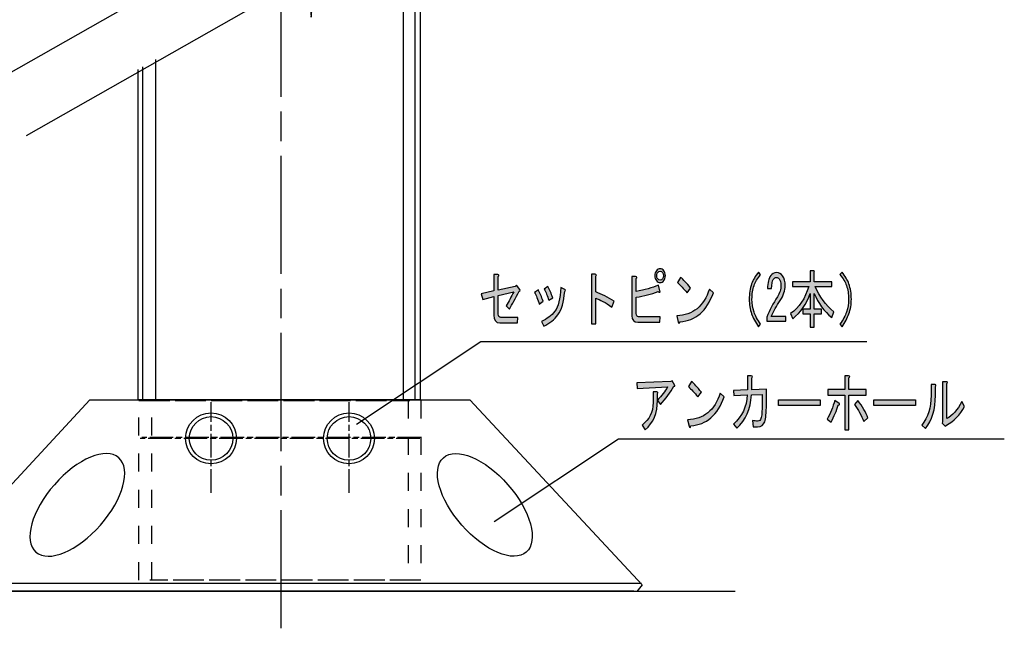
# Model space of a CAD drawing. Extents: x 12 to 200, y 14 to 287.
# Drawn here: x 40 to 94, y 110 to 143 of the extents above; entities that cross this region are included whole.
import ezdxf

# ---------------------------------------------------------------- set-up
doc = ezdxf.new("R2010")
doc.units = 0
doc.header["$MEASUREMENT"] = 0
for name, pattern in [('AI-LINETYPE-21', [9.801048, 6.534044, -0.816751, 1.633502, -0.816751]), ('AI-LINETYPE-22', [3.999936, 0.999984, -0.999984, 0.999984, -0.999984]), ('AI-LINETYPE-23', [3.999936, 0.999984, -0.999984, 0.999984, -0.999984]), ('AI-LINETYPE-24', [1.960174, 1.306795, -0.163336, 0.326707, -0.163336]), ('AI-LINETYPE-25', [1.960174, 1.306795, -0.163336, 0.326707, -0.163336]), ('AI-LINETYPE-26', [1.960174, 1.306795, -0.163336, 0.326707, -0.163336]), ('AI-LINETYPE-6', [1.960174, 1.306795, -0.163336, 0.326707, -0.163336])]:
    doc.linetypes.add(name, pattern=pattern)
doc.layers.get('0').update_dxf_attribs({"linetype": 'CONTINUOUS'})

# ---------------------------------------------------------------- blocks, each defined once
blk = doc.blocks.new('BLOCK_30')
h = blk.add_hatch(color=29)
h.dxf.hatch_style = 2
edge = h.paths.add_edge_path()
edge.add_spline(control_points=[(67.161, 128.284), (66.954, 127.88), (66.779, 127.549), (66.634, 127.292), (66.634, 127.292), (66.438, 127.471), (66.438, 127.471), (66.589, 127.719), (66.73, 127.976), (66.861, 128.243), (66.861, 128.243), (66.004, 128.036), (66.004, 128.036), (66.004, 128.036), (66.004, 127.016), (66.004, 127.016), (66.004, 126.887), (66.052, 126.823), (66.148, 126.823), (66.148, 126.823), (67.099, 126.823), (67.099, 126.823), (67.099, 126.823), (67.068, 126.52), (67.068, 126.52), (67.068, 126.52), (66.086, 126.52), (66.086, 126.52), (65.873, 126.52), (65.766, 126.667), (65.766, 126.961), (65.766, 126.961), (65.766, 127.981), (65.766, 127.981), (65.766, 127.981), (65.146, 127.815), (65.146, 127.815), (65.146, 127.815), (65.063, 128.132), (65.063, 128.132), (65.063, 128.132), (65.766, 128.298), (65.766, 128.298), (65.766, 128.298), (65.766, 129.207), (65.766, 129.207), (65.766, 129.207), (65.983, 129.207), (65.983, 129.207), (66.045, 129.189), (66.052, 129.152), (66.004, 129.097), (66.004, 129.097), (66.004, 128.339), (66.004, 128.339), (66.004, 128.339), (66.934, 128.546), (66.934, 128.546), (66.934, 128.546), (67.016, 128.615), (67.016, 128.615), (67.016, 128.615), (67.202, 128.367), (67.202, 128.367), (67.23, 128.321), (67.216, 128.293), (67.161, 128.284), (67.161, 128.284), (67.161, 128.284), (67.161, 128.284)], knot_values=[0, 0, 0, 0, 1, 1, 1, 2, 2, 2, 3, 3, 3, 4, 4, 4, 5, 5, 5, 6, 6, 6, 7, 7, 7, 8, 8, 8, 9, 9, 9, 10, 10, 10, 11, 11, 11, 12, 12, 12, 13, 13, 13, 14, 14, 14, 15, 15, 15, 16, 16, 16, 17, 17, 17, 18, 18, 18, 19, 19, 19, 20, 20, 20, 21, 21, 21, 22, 22, 22, 23, 23, 23, 23], degree=3, periodic=1)
h = blk.add_hatch(color=29)
h.dxf.hatch_style = 2
edge = h.paths.add_edge_path()
edge.add_spline(control_points=[(71.399, 128.243), (71.736, 128.114), (72.077, 127.939), (72.422, 127.719), (72.422, 127.719), (72.298, 127.402), (72.298, 127.402), (71.932, 127.65), (71.633, 127.815), (71.399, 127.898), (71.399, 127.898), (71.399, 126.465), (71.399, 126.465), (71.399, 126.465), (71.161, 126.465), (71.161, 126.465), (71.161, 126.465), (71.161, 129.221), (71.161, 129.221), (71.161, 129.221), (71.368, 129.221), (71.368, 129.221), (71.45, 129.212), (71.461, 129.175), (71.399, 129.111), (71.399, 129.111), (71.399, 128.243), (71.399, 128.243), (71.399, 128.243), (71.399, 128.243), (71.399, 128.243)], knot_values=[0, 0, 0, 0, 1, 1, 1, 2, 2, 2, 3, 3, 3, 4, 4, 4, 5, 5, 5, 6, 6, 6, 7, 7, 7, 8, 8, 8, 9, 9, 9, 10, 10, 10, 10], degree=3, periodic=1)
h = blk.add_hatch(color=29)
h.dxf.hatch_style = 2
edge = h.paths.add_edge_path()
edge.add_spline(control_points=[(74.954, 128.298), (74.988, 128.215), (74.957, 128.201), (74.861, 128.256), (74.475, 128.119), (74.069, 128.013), (73.641, 127.939), (73.641, 127.939), (73.641, 127.044), (73.641, 127.044), (73.641, 126.924), (73.686, 126.865), (73.776, 126.865), (73.776, 126.865), (74.964, 126.865), (74.964, 126.865), (74.964, 126.865), (74.944, 126.561), (74.944, 126.561), (74.944, 126.561), (73.734, 126.561), (73.734, 126.561), (73.514, 126.561), (73.404, 126.681), (73.404, 126.92), (73.404, 126.92), (73.404, 129.083), (73.404, 129.083), (73.404, 129.083), (73.61, 129.083), (73.61, 129.083), (73.686, 129.065), (73.696, 129.028), (73.641, 128.973), (73.641, 128.973), (73.641, 128.27), (73.641, 128.27), (74.11, 128.344), (74.52, 128.458), (74.871, 128.615), (74.871, 128.615), (74.954, 128.298), (74.954, 128.298)], knot_values=[0, 0, 0, 0, 1, 1, 1, 2, 2, 2, 3, 3, 3, 4, 4, 4, 5, 5, 5, 6, 6, 6, 7, 7, 7, 8, 8, 8, 9, 9, 9, 10, 10, 10, 11, 11, 11, 12, 12, 12, 13, 13, 13, 14, 14, 14, 14], degree=3, periodic=1)
edge = h.paths.add_edge_path()
edge.add_spline(control_points=[(74.964, 128.753), (74.882, 128.753), (74.813, 128.789), (74.758, 128.863), (74.702, 128.936), (74.675, 129.028), (74.675, 129.138), (74.675, 129.249), (74.702, 129.34), (74.758, 129.414), (74.813, 129.487), (74.882, 129.524), (74.964, 129.524), (75.047, 129.524), (75.116, 129.487), (75.171, 129.414), (75.226, 129.34), (75.254, 129.249), (75.254, 129.138), (75.254, 129.028), (75.226, 128.936), (75.171, 128.863), (75.116, 128.789), (75.047, 128.753), (74.964, 128.753), (74.964, 128.753), (74.964, 128.753), (74.964, 128.753)], knot_values=[0, 0, 0, 0, 1, 1, 1, 2, 2, 2, 3, 3, 3, 4, 4, 4, 5, 5, 5, 6, 6, 6, 7, 7, 7, 8, 8, 8, 9, 9, 9, 9], degree=3, periodic=1)
edge = h.paths.add_edge_path()
edge.add_spline(control_points=[(74.964, 128.89), (75.019, 128.89), (75.064, 128.913), (75.099, 128.959), (75.133, 129.005), (75.15, 129.065), (75.15, 129.138), (75.15, 129.212), (75.133, 129.271), (75.099, 129.318), (75.064, 129.363), (75.019, 129.386), (74.964, 129.386), (74.909, 129.386), (74.864, 129.363), (74.83, 129.318), (74.795, 129.271), (74.778, 129.212), (74.778, 129.138), (74.778, 129.065), (74.795, 129.005), (74.83, 128.959), (74.864, 128.913), (74.909, 128.89), (74.964, 128.89), (74.964, 128.89), (74.964, 128.89), (74.964, 128.89)], knot_values=[0, 0, 0, 0, 1, 1, 1, 2, 2, 2, 3, 3, 3, 4, 4, 4, 5, 5, 5, 6, 6, 6, 7, 7, 7, 8, 8, 8, 9, 9, 9, 9], degree=3, periodic=1)
h = blk.add_hatch(color=29)
h.dxf.hatch_style = 2
edge = h.paths.add_edge_path()
edge.add_spline(control_points=[(80.029, 128.684), (80.104, 128.895), (80.232, 129.111), (80.411, 129.331), (80.411, 129.331), (80.525, 129.193), (80.525, 129.193), (80.352, 128.982), (80.232, 128.78), (80.163, 128.587), (80.087, 128.376), (80.049, 128.123), (80.049, 127.829), (80.049, 127.581), (80.087, 127.347), (80.163, 127.126), (80.232, 126.924), (80.352, 126.699), (80.525, 126.451), (80.525, 126.451), (80.411, 126.3), (80.411, 126.3), (80.239, 126.557), (80.111, 126.8), (80.029, 127.03), (79.939, 127.278), (79.894, 127.544), (79.894, 127.829), (79.894, 128.151), (79.939, 128.436), (80.029, 128.684), (80.029, 128.684), (80.029, 128.684), (80.029, 128.684)], knot_values=[0, 0, 0, 0, 1, 1, 1, 2, 2, 2, 3, 3, 3, 4, 4, 4, 5, 5, 5, 6, 6, 6, 7, 7, 7, 8, 8, 8, 9, 9, 9, 10, 10, 10, 11, 11, 11, 11], degree=3, periodic=1)
h = blk.add_hatch(color=29)
h.dxf.hatch_style = 2
edge = h.paths.add_edge_path()
edge.add_spline(control_points=[(81.92, 126.878), (81.92, 126.878), (81.92, 126.617), (81.92, 126.617), (81.92, 126.617), (80.866, 126.617), (80.866, 126.617), (80.866, 126.617), (80.866, 126.837), (80.866, 126.837), (81.024, 127.232), (81.221, 127.609), (81.455, 127.967), (81.586, 128.169), (81.651, 128.38), (81.651, 128.601), (81.651, 128.757), (81.62, 128.877), (81.558, 128.959), (81.517, 129.014), (81.462, 129.042), (81.393, 129.042), (81.337, 129.042), (81.283, 129.005), (81.227, 128.932), (81.165, 128.849), (81.134, 128.679), (81.134, 128.422), (81.134, 128.422), (80.907, 128.422), (80.907, 128.422), (80.914, 128.753), (80.972, 128.991), (81.083, 129.138), (81.165, 129.249), (81.275, 129.304), (81.413, 129.304), (81.544, 129.304), (81.655, 129.244), (81.744, 129.125), (81.841, 128.996), (81.889, 128.817), (81.889, 128.587), (81.889, 128.321), (81.796, 128.045), (81.61, 127.76), (81.41, 127.457), (81.244, 127.163), (81.114, 126.878), (81.114, 126.878), (81.92, 126.878), (81.92, 126.878)], knot_values=[0, 0, 0, 0, 1, 1, 1, 2, 2, 2, 3, 3, 3, 4, 4, 4, 5, 5, 5, 6, 6, 6, 7, 7, 7, 8, 8, 8, 9, 9, 9, 10, 10, 10, 11, 11, 11, 12, 12, 12, 13, 13, 13, 14, 14, 14, 15, 15, 15, 16, 16, 16, 17, 17, 17, 17], degree=3, periodic=1)
h = blk.add_hatch(color=29)
h.dxf.hatch_style = 2
edge = h.paths.add_edge_path()
edge.add_spline(control_points=[(84.462, 126.823), (84.042, 127.172), (83.715, 127.618), (83.481, 128.16), (83.481, 128.16), (83.481, 127.292), (83.481, 127.292), (83.481, 127.292), (83.904, 127.292), (83.904, 127.292), (83.904, 127.292), (83.904, 127.03), (83.904, 127.03), (83.904, 127.03), (83.481, 127.03), (83.481, 127.03), (83.481, 127.03), (83.481, 126.286), (83.481, 126.286), (83.481, 126.286), (83.274, 126.286), (83.274, 126.286), (83.274, 126.286), (83.274, 127.03), (83.274, 127.03), (83.274, 127.03), (82.871, 127.03), (82.871, 127.03), (82.871, 127.03), (82.871, 127.292), (82.871, 127.292), (82.871, 127.292), (83.274, 127.292), (83.274, 127.292), (83.274, 127.292), (83.274, 128.16), (83.274, 128.16), (83.074, 127.572), (82.75, 127.103), (82.302, 126.754), (82.302, 126.754), (82.189, 127.044), (82.189, 127.044), (82.657, 127.383), (82.991, 127.88), (83.191, 128.532), (83.191, 128.532), (82.292, 128.532), (82.292, 128.532), (82.292, 128.532), (82.292, 128.794), (82.292, 128.794), (82.292, 128.794), (83.274, 128.794), (83.274, 128.794), (83.274, 128.794), (83.274, 129.414), (83.274, 129.414), (83.274, 129.414), (83.47, 129.414), (83.47, 129.414), (83.525, 129.405), (83.529, 129.377), (83.481, 129.331), (83.481, 129.331), (83.481, 128.794), (83.481, 128.794), (83.481, 128.794), (84.473, 128.794), (84.473, 128.794), (84.473, 128.794), (84.473, 128.532), (84.473, 128.532), (84.473, 128.532), (83.553, 128.532), (83.553, 128.532), (83.787, 127.972), (84.128, 127.507), (84.576, 127.14), (84.576, 127.14), (84.462, 126.823), (84.462, 126.823)], knot_values=[0, 0, 0, 0, 1, 1, 1, 2, 2, 2, 3, 3, 3, 4, 4, 4, 5, 5, 5, 6, 6, 6, 7, 7, 7, 8, 8, 8, 9, 9, 9, 10, 10, 10, 11, 11, 11, 12, 12, 12, 13, 13, 13, 14, 14, 14, 15, 15, 15, 16, 16, 16, 17, 17, 17, 18, 18, 18, 19, 19, 19, 20, 20, 20, 21, 21, 21, 22, 22, 22, 23, 23, 23, 24, 24, 24, 25, 25, 25, 26, 26, 26, 27, 27, 27, 27], degree=3, periodic=1)
h = blk.add_hatch(color=29)
h.dxf.hatch_style = 2
edge = h.paths.add_edge_path()
edge.add_spline(control_points=[(85.413, 127.03), (85.331, 126.8), (85.203, 126.557), (85.031, 126.3), (85.031, 126.3), (84.917, 126.451), (84.917, 126.451), (85.089, 126.699), (85.21, 126.924), (85.279, 127.126), (85.355, 127.347), (85.393, 127.581), (85.393, 127.829), (85.393, 128.123), (85.355, 128.376), (85.279, 128.587), (85.21, 128.78), (85.089, 128.982), (84.917, 129.193), (84.917, 129.193), (85.031, 129.331), (85.031, 129.331), (85.21, 129.111), (85.337, 128.895), (85.413, 128.684), (85.503, 128.436), (85.548, 128.151), (85.548, 127.829), (85.548, 127.544), (85.503, 127.278), (85.413, 127.03), (85.413, 127.03), (85.413, 127.03), (85.413, 127.03)], knot_values=[0, 0, 0, 0, 1, 1, 1, 2, 2, 2, 3, 3, 3, 4, 4, 4, 5, 5, 5, 6, 6, 6, 7, 7, 7, 8, 8, 8, 9, 9, 9, 10, 10, 10, 11, 11, 11, 11], degree=3, periodic=1)
h = blk.add_hatch(color=29)
h.dxf.hatch_style = 2
edge = h.paths.add_edge_path()
edge.add_spline(control_points=[(77.91, 128.188), (77.544, 127.177), (76.931, 126.644), (76.07, 126.589), (76.035, 126.47), (76.001, 126.46), (75.967, 126.561), (75.967, 126.561), (75.884, 126.92), (75.884, 126.92), (76.78, 126.947), (77.383, 127.439), (77.693, 128.394), (77.693, 128.394), (77.91, 128.188), (77.91, 128.188)], knot_values=[0, 0, 0, 0, 1, 1, 1, 2, 2, 2, 3, 3, 3, 4, 4, 4, 5, 5, 5, 5], degree=3, periodic=1)
edge = h.paths.add_edge_path()
edge.add_spline(control_points=[(76.453, 128.188), (76.266, 128.417), (76.091, 128.605), (75.925, 128.753), (75.925, 128.753), (76.101, 129.042), (76.101, 129.042), (76.246, 128.922), (76.428, 128.725), (76.649, 128.449), (76.649, 128.449), (76.453, 128.188), (76.453, 128.188), (76.453, 128.188), (76.453, 128.188), (76.453, 128.188)], knot_values=[0, 0, 0, 0, 1, 1, 1, 2, 2, 2, 3, 3, 3, 4, 4, 4, 5, 5, 5, 5], degree=3, periodic=1)
h = blk.add_hatch(color=29)
h.dxf.hatch_style = 2
edge = h.paths.add_edge_path()
edge.add_spline(control_points=[(68.277, 127.567), (68.195, 127.824), (68.108, 128.04), (68.019, 128.215), (68.019, 128.215), (68.226, 128.353), (68.226, 128.353), (68.322, 128.178), (68.408, 127.967), (68.484, 127.719), (68.484, 127.719), (68.277, 127.567), (68.277, 127.567), (68.277, 127.567), (68.277, 127.567), (68.277, 127.567)], knot_values=[0, 0, 0, 0, 1, 1, 1, 2, 2, 2, 3, 3, 3, 4, 4, 4, 5, 5, 5, 5], degree=3, periodic=1)
edge = h.paths.add_edge_path()
edge.add_spline(control_points=[(69.683, 128.27), (69.635, 127.673), (69.511, 127.241), (69.311, 126.975), (69.111, 126.708), (68.849, 126.497), (68.525, 126.341), (68.525, 126.341), (68.391, 126.603), (68.391, 126.603), (68.708, 126.741), (68.956, 126.929), (69.135, 127.168), (69.328, 127.425), (69.438, 127.861), (69.466, 128.477), (69.466, 128.477), (69.683, 128.38), (69.683, 128.38), (69.745, 128.353), (69.745, 128.316), (69.683, 128.27), (69.683, 128.27), (69.683, 128.27), (69.683, 128.27)], knot_values=[0, 0, 0, 0, 1, 1, 1, 2, 2, 2, 3, 3, 3, 4, 4, 4, 5, 5, 5, 6, 6, 6, 7, 7, 7, 8, 8, 8, 8], degree=3, periodic=1)
edge = h.paths.add_edge_path()
edge.add_spline(control_points=[(68.804, 127.774), (68.722, 128.022), (68.639, 128.229), (68.556, 128.394), (68.556, 128.394), (68.753, 128.532), (68.753, 128.532), (68.856, 128.357), (68.945, 128.151), (69.021, 127.912), (69.021, 127.912), (68.804, 127.774), (68.804, 127.774), (68.804, 127.774), (68.804, 127.774), (68.804, 127.774)], knot_values=[0, 0, 0, 0, 1, 1, 1, 2, 2, 2, 3, 3, 3, 4, 4, 4, 5, 5, 5, 5], degree=3, periodic=1)
for points, knots in [([(67.161, 128.284), (66.954, 127.88), (66.779, 127.549), (66.634, 127.292), (66.634, 127.292), (66.438, 127.471), (66.438, 127.471), (66.589, 127.719), (66.73, 127.976), (66.861, 128.243), (66.861, 128.243), (66.004, 128.036), (66.004, 128.036), (66.004, 128.036), (66.004, 127.016), (66.004, 127.016), (66.004, 126.887), (66.052, 126.823), (66.148, 126.823), (66.148, 126.823), (67.099, 126.823), (67.099, 126.823), (67.099, 126.823), (67.068, 126.52), (67.068, 126.52), (67.068, 126.52), (66.086, 126.52), (66.086, 126.52), (65.873, 126.52), (65.766, 126.667), (65.766, 126.961), (65.766, 126.961), (65.766, 127.981), (65.766, 127.981), (65.766, 127.981), (65.146, 127.815), (65.146, 127.815), (65.146, 127.815), (65.063, 128.132), (65.063, 128.132), (65.063, 128.132), (65.766, 128.298), (65.766, 128.298), (65.766, 128.298), (65.766, 129.207), (65.766, 129.207), (65.766, 129.207), (65.983, 129.207), (65.983, 129.207), (66.045, 129.189), (66.052, 129.152), (66.004, 129.097), (66.004, 129.097), (66.004, 128.339), (66.004, 128.339), (66.004, 128.339), (66.934, 128.546), (66.934, 128.546), (66.934, 128.546), (67.016, 128.615), (67.016, 128.615), (67.016, 128.615), (67.202, 128.367), (67.202, 128.367), (67.23, 128.321), (67.216, 128.293), (67.161, 128.284), (67.161, 128.284), (67.161, 128.284), (67.161, 128.284)], [0, 0, 0, 0, 1, 1, 1, 2, 2, 2, 3, 3, 3, 4, 4, 4, 5, 5, 5, 6, 6, 6, 7, 7, 7, 8, 8, 8, 9, 9, 9, 10, 10, 10, 11, 11, 11, 12, 12, 12, 13, 13, 13, 14, 14, 14, 15, 15, 15, 16, 16, 16, 17, 17, 17, 18, 18, 18, 19, 19, 19, 20, 20, 20, 21, 21, 21, 22, 22, 22, 23, 23, 23, 23]), ([(71.399, 128.243), (71.736, 128.114), (72.077, 127.939), (72.422, 127.719), (72.422, 127.719), (72.298, 127.402), (72.298, 127.402), (71.932, 127.65), (71.633, 127.815), (71.399, 127.898), (71.399, 127.898), (71.399, 126.465), (71.399, 126.465), (71.399, 126.465), (71.161, 126.465), (71.161, 126.465), (71.161, 126.465), (71.161, 129.221), (71.161, 129.221), (71.161, 129.221), (71.368, 129.221), (71.368, 129.221), (71.45, 129.212), (71.461, 129.175), (71.399, 129.111), (71.399, 129.111), (71.399, 128.243), (71.399, 128.243), (71.399, 128.243), (71.399, 128.243), (71.399, 128.243)], [0, 0, 0, 0, 1, 1, 1, 2, 2, 2, 3, 3, 3, 4, 4, 4, 5, 5, 5, 6, 6, 6, 7, 7, 7, 8, 8, 8, 9, 9, 9, 10, 10, 10, 10]), ([(74.964, 128.753), (74.882, 128.753), (74.813, 128.789), (74.758, 128.863), (74.702, 128.936), (74.675, 129.028), (74.675, 129.138), (74.675, 129.249), (74.702, 129.34), (74.758, 129.414), (74.813, 129.487), (74.882, 129.524), (74.964, 129.524), (75.047, 129.524), (75.116, 129.487), (75.171, 129.414), (75.226, 129.34), (75.254, 129.249), (75.254, 129.138), (75.254, 129.028), (75.226, 128.936), (75.171, 128.863), (75.116, 128.789), (75.047, 128.753), (74.964, 128.753), (74.964, 128.753), (74.964, 128.753), (74.964, 128.753)], [0, 0, 0, 0, 1, 1, 1, 2, 2, 2, 3, 3, 3, 4, 4, 4, 5, 5, 5, 6, 6, 6, 7, 7, 7, 8, 8, 8, 9, 9, 9, 9]), ([(74.964, 128.89), (75.019, 128.89), (75.064, 128.913), (75.099, 128.959), (75.133, 129.005), (75.15, 129.065), (75.15, 129.138), (75.15, 129.212), (75.133, 129.271), (75.099, 129.318), (75.064, 129.363), (75.019, 129.386), (74.964, 129.386), (74.909, 129.386), (74.864, 129.363), (74.83, 129.318), (74.795, 129.271), (74.778, 129.212), (74.778, 129.138), (74.778, 129.065), (74.795, 129.005), (74.83, 128.959), (74.864, 128.913), (74.909, 128.89), (74.964, 128.89), (74.964, 128.89), (74.964, 128.89), (74.964, 128.89)], [0, 0, 0, 0, 1, 1, 1, 2, 2, 2, 3, 3, 3, 4, 4, 4, 5, 5, 5, 6, 6, 6, 7, 7, 7, 8, 8, 8, 9, 9, 9, 9]), ([(80.029, 128.684), (80.104, 128.895), (80.232, 129.111), (80.411, 129.331), (80.411, 129.331), (80.525, 129.193), (80.525, 129.193), (80.352, 128.982), (80.232, 128.78), (80.163, 128.587), (80.087, 128.376), (80.049, 128.123), (80.049, 127.829), (80.049, 127.581), (80.087, 127.347), (80.163, 127.126), (80.232, 126.924), (80.352, 126.699), (80.525, 126.451), (80.525, 126.451), (80.411, 126.3), (80.411, 126.3), (80.239, 126.557), (80.111, 126.8), (80.029, 127.03), (79.939, 127.278), (79.894, 127.544), (79.894, 127.829), (79.894, 128.151), (79.939, 128.436), (80.029, 128.684), (80.029, 128.684), (80.029, 128.684), (80.029, 128.684)], [0, 0, 0, 0, 1, 1, 1, 2, 2, 2, 3, 3, 3, 4, 4, 4, 5, 5, 5, 6, 6, 6, 7, 7, 7, 8, 8, 8, 9, 9, 9, 10, 10, 10, 11, 11, 11, 11]), ([(81.92, 126.878), (81.92, 126.878), (81.92, 126.617), (81.92, 126.617), (81.92, 126.617), (80.866, 126.617), (80.866, 126.617), (80.866, 126.617), (80.866, 126.837), (80.866, 126.837), (81.024, 127.232), (81.221, 127.609), (81.455, 127.967), (81.586, 128.169), (81.651, 128.38), (81.651, 128.601), (81.651, 128.757), (81.62, 128.877), (81.558, 128.959), (81.517, 129.014), (81.462, 129.042), (81.393, 129.042), (81.337, 129.042), (81.283, 129.005), (81.227, 128.932), (81.165, 128.849), (81.134, 128.679), (81.134, 128.422), (81.134, 128.422), (80.907, 128.422), (80.907, 128.422), (80.914, 128.753), (80.972, 128.991), (81.083, 129.138), (81.165, 129.249), (81.275, 129.304), (81.413, 129.304), (81.544, 129.304), (81.655, 129.244), (81.744, 129.125), (81.841, 128.996), (81.889, 128.817), (81.889, 128.587), (81.889, 128.321), (81.796, 128.045), (81.61, 127.76), (81.41, 127.457), (81.244, 127.163), (81.114, 126.878), (81.114, 126.878), (81.92, 126.878), (81.92, 126.878)], [0, 0, 0, 0, 1, 1, 1, 2, 2, 2, 3, 3, 3, 4, 4, 4, 5, 5, 5, 6, 6, 6, 7, 7, 7, 8, 8, 8, 9, 9, 9, 10, 10, 10, 11, 11, 11, 12, 12, 12, 13, 13, 13, 14, 14, 14, 15, 15, 15, 16, 16, 16, 17, 17, 17, 17]), ([(84.462, 126.823), (84.042, 127.172), (83.715, 127.618), (83.481, 128.16), (83.481, 128.16), (83.481, 127.292), (83.481, 127.292), (83.481, 127.292), (83.904, 127.292), (83.904, 127.292), (83.904, 127.292), (83.904, 127.03), (83.904, 127.03), (83.904, 127.03), (83.481, 127.03), (83.481, 127.03), (83.481, 127.03), (83.481, 126.286), (83.481, 126.286), (83.481, 126.286), (83.274, 126.286), (83.274, 126.286), (83.274, 126.286), (83.274, 127.03), (83.274, 127.03), (83.274, 127.03), (82.871, 127.03), (82.871, 127.03), (82.871, 127.03), (82.871, 127.292), (82.871, 127.292), (82.871, 127.292), (83.274, 127.292), (83.274, 127.292), (83.274, 127.292), (83.274, 128.16), (83.274, 128.16), (83.074, 127.572), (82.75, 127.103), (82.302, 126.754), (82.302, 126.754), (82.189, 127.044), (82.189, 127.044), (82.657, 127.383), (82.991, 127.88), (83.191, 128.532), (83.191, 128.532), (82.292, 128.532), (82.292, 128.532), (82.292, 128.532), (82.292, 128.794), (82.292, 128.794), (82.292, 128.794), (83.274, 128.794), (83.274, 128.794), (83.274, 128.794), (83.274, 129.414), (83.274, 129.414), (83.274, 129.414), (83.47, 129.414), (83.47, 129.414), (83.525, 129.405), (83.529, 129.377), (83.481, 129.331), (83.481, 129.331), (83.481, 128.794), (83.481, 128.794), (83.481, 128.794), (84.473, 128.794), (84.473, 128.794), (84.473, 128.794), (84.473, 128.532), (84.473, 128.532), (84.473, 128.532), (83.553, 128.532), (83.553, 128.532), (83.787, 127.972), (84.128, 127.507), (84.576, 127.14), (84.576, 127.14), (84.462, 126.823), (84.462, 126.823)], [0, 0, 0, 0, 1, 1, 1, 2, 2, 2, 3, 3, 3, 4, 4, 4, 5, 5, 5, 6, 6, 6, 7, 7, 7, 8, 8, 8, 9, 9, 9, 10, 10, 10, 11, 11, 11, 12, 12, 12, 13, 13, 13, 14, 14, 14, 15, 15, 15, 16, 16, 16, 17, 17, 17, 18, 18, 18, 19, 19, 19, 20, 20, 20, 21, 21, 21, 22, 22, 22, 23, 23, 23, 24, 24, 24, 25, 25, 25, 26, 26, 26, 27, 27, 27, 27]), ([(85.413, 127.03), (85.331, 126.8), (85.203, 126.557), (85.031, 126.3), (85.031, 126.3), (84.917, 126.451), (84.917, 126.451), (85.089, 126.699), (85.21, 126.924), (85.279, 127.126), (85.355, 127.347), (85.393, 127.581), (85.393, 127.829), (85.393, 128.123), (85.355, 128.376), (85.279, 128.587), (85.21, 128.78), (85.089, 128.982), (84.917, 129.193), (84.917, 129.193), (85.031, 129.331), (85.031, 129.331), (85.21, 129.111), (85.337, 128.895), (85.413, 128.684), (85.503, 128.436), (85.548, 128.151), (85.548, 127.829), (85.548, 127.544), (85.503, 127.278), (85.413, 127.03), (85.413, 127.03), (85.413, 127.03), (85.413, 127.03)], [0, 0, 0, 0, 1, 1, 1, 2, 2, 2, 3, 3, 3, 4, 4, 4, 5, 5, 5, 6, 6, 6, 7, 7, 7, 8, 8, 8, 9, 9, 9, 10, 10, 10, 11, 11, 11, 11]), ([(74.954, 128.298), (74.988, 128.215), (74.957, 128.201), (74.861, 128.256), (74.475, 128.119), (74.069, 128.013), (73.641, 127.939), (73.641, 127.939), (73.641, 127.044), (73.641, 127.044), (73.641, 126.924), (73.686, 126.865), (73.776, 126.865), (73.776, 126.865), (74.964, 126.865), (74.964, 126.865), (74.964, 126.865), (74.944, 126.561), (74.944, 126.561), (74.944, 126.561), (73.734, 126.561), (73.734, 126.561), (73.514, 126.561), (73.404, 126.681), (73.404, 126.92), (73.404, 126.92), (73.404, 129.083), (73.404, 129.083), (73.404, 129.083), (73.61, 129.083), (73.61, 129.083), (73.686, 129.065), (73.696, 129.028), (73.641, 128.973), (73.641, 128.973), (73.641, 128.27), (73.641, 128.27), (74.11, 128.344), (74.52, 128.458), (74.871, 128.615), (74.871, 128.615), (74.954, 128.298), (74.954, 128.298)], [0, 0, 0, 0, 1, 1, 1, 2, 2, 2, 3, 3, 3, 4, 4, 4, 5, 5, 5, 6, 6, 6, 7, 7, 7, 8, 8, 8, 9, 9, 9, 10, 10, 10, 11, 11, 11, 12, 12, 12, 13, 13, 13, 14, 14, 14, 14]), ([(76.453, 128.188), (76.266, 128.417), (76.091, 128.605), (75.925, 128.753), (75.925, 128.753), (76.101, 129.042), (76.101, 129.042), (76.246, 128.922), (76.428, 128.725), (76.649, 128.449), (76.649, 128.449), (76.453, 128.188), (76.453, 128.188), (76.453, 128.188), (76.453, 128.188), (76.453, 128.188)], [0, 0, 0, 0, 1, 1, 1, 2, 2, 2, 3, 3, 3, 4, 4, 4, 5, 5, 5, 5]), ([(68.277, 127.567), (68.195, 127.824), (68.108, 128.04), (68.019, 128.215), (68.019, 128.215), (68.226, 128.353), (68.226, 128.353), (68.322, 128.178), (68.408, 127.967), (68.484, 127.719), (68.484, 127.719), (68.277, 127.567), (68.277, 127.567), (68.277, 127.567), (68.277, 127.567), (68.277, 127.567)], [0, 0, 0, 0, 1, 1, 1, 2, 2, 2, 3, 3, 3, 4, 4, 4, 5, 5, 5, 5]), ([(69.683, 128.27), (69.635, 127.673), (69.511, 127.241), (69.311, 126.975), (69.111, 126.708), (68.849, 126.497), (68.525, 126.341), (68.525, 126.341), (68.391, 126.603), (68.391, 126.603), (68.708, 126.741), (68.956, 126.929), (69.135, 127.168), (69.328, 127.425), (69.438, 127.861), (69.466, 128.477), (69.466, 128.477), (69.683, 128.38), (69.683, 128.38), (69.745, 128.353), (69.745, 128.316), (69.683, 128.27), (69.683, 128.27), (69.683, 128.27), (69.683, 128.27)], [0, 0, 0, 0, 1, 1, 1, 2, 2, 2, 3, 3, 3, 4, 4, 4, 5, 5, 5, 6, 6, 6, 7, 7, 7, 8, 8, 8, 8]), ([(68.804, 127.774), (68.722, 128.022), (68.639, 128.229), (68.556, 128.394), (68.556, 128.394), (68.753, 128.532), (68.753, 128.532), (68.856, 128.357), (68.945, 128.151), (69.021, 127.912), (69.021, 127.912), (68.804, 127.774), (68.804, 127.774), (68.804, 127.774), (68.804, 127.774), (68.804, 127.774)], [0, 0, 0, 0, 1, 1, 1, 2, 2, 2, 3, 3, 3, 4, 4, 4, 5, 5, 5, 5]), ([(77.91, 128.188), (77.544, 127.177), (76.931, 126.644), (76.07, 126.589), (76.035, 126.47), (76.001, 126.46), (75.967, 126.561), (75.967, 126.561), (75.884, 126.92), (75.884, 126.92), (76.78, 126.947), (77.383, 127.439), (77.693, 128.394), (77.693, 128.394), (77.91, 128.188), (77.91, 128.188)], [0, 0, 0, 0, 1, 1, 1, 2, 2, 2, 3, 3, 3, 4, 4, 4, 5, 5, 5, 5])]:
    blk.add_open_spline(points, degree=3, knots=knots)
blk = doc.blocks.new('BLOCK_32')
h = blk.add_hatch(color=29)
h.dxf.hatch_style = 2
edge = h.paths.add_edge_path()
edge.add_spline(control_points=[(74.811, 122.24), (74.825, 121.542), (74.601, 121), (74.139, 120.614), (74.139, 120.614), (73.964, 120.876), (73.964, 120.876), (74.37, 121.17), (74.574, 121.583), (74.574, 122.116), (74.574, 122.116), (74.574, 122.708), (74.574, 122.708), (74.574, 122.708), (74.791, 122.708), (74.791, 122.708), (74.853, 122.699), (74.859, 122.667), (74.811, 122.612), (74.811, 122.612), (74.811, 122.254), (74.811, 122.254), (75.059, 122.502), (75.249, 122.745), (75.38, 122.984), (75.38, 122.984), (73.695, 122.901), (73.695, 122.901), (73.695, 122.901), (73.674, 123.218), (73.674, 123.218), (73.674, 123.218), (75.555, 123.287), (75.555, 123.287), (75.555, 123.287), (75.628, 123.315), (75.628, 123.315), (75.628, 123.315), (75.783, 123.067), (75.783, 123.067), (75.803, 123.03), (75.786, 123.016), (75.731, 123.025), (75.524, 122.667), (75.276, 122.332), (74.987, 122.019), (74.987, 122.019), (74.811, 122.24), (74.811, 122.24)], knot_values=[0, 0, 0, 0, 1, 1, 1, 2, 2, 2, 3, 3, 3, 4, 4, 4, 5, 5, 5, 6, 6, 6, 7, 7, 7, 8, 8, 8, 9, 9, 9, 10, 10, 10, 11, 11, 11, 12, 12, 12, 13, 13, 13, 14, 14, 14, 15, 15, 15, 16, 16, 16, 16], degree=3, periodic=1)
h = blk.add_hatch(color=29)
h.dxf.hatch_style = 2
edge = h.paths.add_edge_path()
edge.add_spline(control_points=[(78.511, 122.433), (78.146, 121.422), (77.533, 120.889), (76.672, 120.834), (76.637, 120.715), (76.603, 120.706), (76.568, 120.807), (76.568, 120.807), (76.486, 121.165), (76.486, 121.165), (77.381, 121.193), (77.984, 121.684), (78.294, 122.64), (78.294, 122.64), (78.511, 122.433), (78.511, 122.433)], knot_values=[0, 0, 0, 0, 1, 1, 1, 2, 2, 2, 3, 3, 3, 4, 4, 4, 5, 5, 5, 5], degree=3, periodic=1)
edge = h.paths.add_edge_path()
edge.add_spline(control_points=[(77.054, 122.433), (76.868, 122.662), (76.692, 122.851), (76.527, 122.998), (76.527, 122.998), (76.703, 123.287), (76.703, 123.287), (76.847, 123.168), (77.03, 122.97), (77.25, 122.695), (77.25, 122.695), (77.054, 122.433), (77.054, 122.433), (77.054, 122.433), (77.054, 122.433), (77.054, 122.433)], knot_values=[0, 0, 0, 0, 1, 1, 1, 2, 2, 2, 3, 3, 3, 4, 4, 4, 5, 5, 5, 5], degree=3, periodic=1)
h = blk.add_hatch(color=29)
h.dxf.hatch_style = 2
edge = h.paths.add_edge_path()
edge.add_spline(control_points=[(80.609, 122.571), (80.609, 122.571), (80.02, 122.543), (80.02, 122.543), (79.979, 121.762), (79.707, 121.146), (79.204, 120.697), (79.204, 120.697), (79.028, 120.931), (79.028, 120.931), (79.504, 121.353), (79.755, 121.891), (79.783, 122.543), (79.783, 122.543), (79.049, 122.516), (79.049, 122.516), (79.049, 122.516), (79.028, 122.791), (79.028, 122.791), (79.028, 122.791), (79.793, 122.819), (79.793, 122.819), (79.793, 122.819), (79.793, 123.59), (79.793, 123.59), (79.793, 123.59), (80.01, 123.59), (80.01, 123.59), (80.086, 123.572), (80.093, 123.535), (80.031, 123.48), (80.031, 123.48), (80.031, 122.819), (80.031, 122.819), (80.031, 122.819), (80.847, 122.86), (80.847, 122.86), (80.847, 122.86), (80.847, 122.006), (80.847, 122.006), (80.847, 121.555), (80.816, 121.238), (80.754, 121.055), (80.692, 120.871), (80.561, 120.779), (80.361, 120.779), (80.361, 120.779), (80.113, 120.779), (80.113, 120.779), (80.113, 120.779), (80.082, 121.124), (80.082, 121.124), (80.186, 121.105), (80.275, 121.096), (80.351, 121.096), (80.454, 121.096), (80.52, 121.142), (80.547, 121.234), (80.589, 121.381), (80.609, 121.638), (80.609, 122.006), (80.609, 122.006), (80.609, 122.571), (80.609, 122.571)], knot_values=[0, 0, 0, 0, 1, 1, 1, 2, 2, 2, 3, 3, 3, 4, 4, 4, 5, 5, 5, 6, 6, 6, 7, 7, 7, 8, 8, 8, 9, 9, 9, 10, 10, 10, 11, 11, 11, 12, 12, 12, 13, 13, 13, 14, 14, 14, 15, 15, 15, 16, 16, 16, 17, 17, 17, 18, 18, 18, 19, 19, 19, 20, 20, 20, 21, 21, 21, 21], degree=3, periodic=1)
h = blk.add_hatch(color=29)
h.dxf.hatch_style = 2
edge = h.paths.add_edge_path()
edge.add_spline(control_points=[(84.826, 121.978), (84.723, 121.675), (84.592, 121.358), (84.433, 121.027), (84.433, 121.027), (84.206, 121.193), (84.206, 121.193), (84.378, 121.523), (84.523, 121.872), (84.64, 122.24), (84.64, 122.24), (84.868, 122.075), (84.868, 122.075), (84.909, 122.028), (84.895, 121.996), (84.826, 121.978), (84.826, 121.978), (84.826, 121.978), (84.826, 121.978)], knot_values=[0, 0, 0, 0, 1, 1, 1, 2, 2, 2, 3, 3, 3, 4, 4, 4, 5, 5, 5, 6, 6, 6, 6], degree=3, periodic=1)
edge = h.paths.add_edge_path()
edge.add_spline(control_points=[(85.178, 123.604), (85.178, 123.604), (85.395, 123.604), (85.395, 123.604), (85.47, 123.586), (85.477, 123.549), (85.415, 123.494), (85.415, 123.494), (85.415, 122.832), (85.415, 122.832), (85.415, 122.832), (86.366, 122.832), (86.366, 122.832), (86.366, 122.832), (86.366, 122.529), (86.366, 122.529), (86.366, 122.529), (85.415, 122.529), (85.415, 122.529), (85.415, 122.529), (85.415, 120.614), (85.415, 120.614), (85.415, 120.614), (85.178, 120.614), (85.178, 120.614), (85.178, 120.614), (85.178, 122.529), (85.178, 122.529), (85.178, 122.529), (84.247, 122.529), (84.247, 122.529), (84.247, 122.529), (84.247, 122.832), (84.247, 122.832), (84.247, 122.832), (85.178, 122.832), (85.178, 122.832), (85.178, 122.832), (85.178, 123.604), (85.178, 123.604)], knot_values=[0, 0, 0, 0, 1, 1, 1, 2, 2, 2, 3, 3, 3, 4, 4, 4, 5, 5, 5, 6, 6, 6, 7, 7, 7, 8, 8, 8, 9, 9, 9, 10, 10, 10, 11, 11, 11, 12, 12, 12, 13, 13, 13, 13], degree=3, periodic=1)
edge = h.paths.add_edge_path()
edge.add_spline(control_points=[(86.242, 121.069), (86.097, 121.408), (85.922, 121.725), (85.715, 122.019), (85.715, 122.019), (85.911, 122.24), (85.911, 122.24), (86.159, 121.891), (86.345, 121.569), (86.469, 121.275), (86.469, 121.275), (86.242, 121.069), (86.242, 121.069)], knot_values=[0, 0, 0, 0, 1, 1, 1, 2, 2, 2, 3, 3, 3, 4, 4, 4, 4], degree=3, periodic=1)
h = blk.add_hatch(color=29)
h.dxf.hatch_style = 2
edge = h.paths.add_edge_path()
edge.add_spline(control_points=[(89.446, 120.862), (89.791, 121.303), (89.963, 121.849), (89.963, 122.502), (89.963, 122.502), (89.963, 123.122), (89.963, 123.122), (89.963, 123.122), (90.18, 123.122), (90.18, 123.122), (90.242, 123.103), (90.249, 123.067), (90.201, 123.012), (90.201, 123.012), (90.201, 122.516), (90.201, 122.516), (90.201, 121.744), (90.018, 121.133), (89.653, 120.683), (89.653, 120.683), (89.446, 120.862), (89.446, 120.862)], knot_values=[0, 0, 0, 0, 1, 1, 1, 2, 2, 2, 3, 3, 3, 4, 4, 4, 5, 5, 5, 6, 6, 6, 7, 7, 7, 7], degree=3, periodic=1)
edge = h.paths.add_edge_path()
edge.add_spline(control_points=[(90.831, 121.234), (91.134, 121.39), (91.413, 121.702), (91.668, 122.171), (91.668, 122.171), (91.813, 121.909), (91.813, 121.909), (91.551, 121.431), (91.22, 121.087), (90.821, 120.876), (90.821, 120.876), (90.738, 120.821), (90.738, 120.821), (90.738, 120.821), (90.573, 120.986), (90.573, 120.986), (90.573, 120.986), (90.593, 121.055), (90.593, 121.055), (90.593, 121.055), (90.593, 123.273), (90.593, 123.273), (90.593, 123.273), (90.81, 123.273), (90.81, 123.273), (90.872, 123.255), (90.879, 123.218), (90.831, 123.163), (90.831, 123.163), (90.831, 121.234), (90.831, 121.234)], knot_values=[0, 0, 0, 0, 1, 1, 1, 2, 2, 2, 3, 3, 3, 4, 4, 4, 5, 5, 5, 6, 6, 6, 7, 7, 7, 8, 8, 8, 9, 9, 9, 10, 10, 10, 10], degree=3, periodic=1)
h = blk.add_hatch(color=29)
h.dxf.hatch_style = 2
h.paths.add_polyline_path([(81.509, 121.964), (81.509, 122.267), (83.813, 122.267), (83.813, 121.964)])
h = blk.add_hatch(color=29)
h.dxf.hatch_style = 2
h.paths.add_polyline_path([(86.8, 121.964), (86.8, 122.267), (89.105, 122.267), (89.105, 121.964)])
for points in [[(81.509, 121.964), (81.509, 122.267), (83.813, 122.267), (83.813, 121.964), (81.509, 121.964)], [(86.8, 121.964), (86.8, 122.267), (89.105, 122.267), (89.105, 121.964), (86.8, 121.964)]]:
    blk.add_lwpolyline(points)
for points, knots in [([(74.811, 122.24), (74.825, 121.542), (74.601, 121), (74.139, 120.614), (74.139, 120.614), (73.964, 120.876), (73.964, 120.876), (74.37, 121.17), (74.574, 121.583), (74.574, 122.116), (74.574, 122.116), (74.574, 122.708), (74.574, 122.708), (74.574, 122.708), (74.791, 122.708), (74.791, 122.708), (74.853, 122.699), (74.859, 122.667), (74.811, 122.612), (74.811, 122.612), (74.811, 122.254), (74.811, 122.254), (75.059, 122.502), (75.249, 122.745), (75.38, 122.984), (75.38, 122.984), (73.695, 122.901), (73.695, 122.901), (73.695, 122.901), (73.674, 123.218), (73.674, 123.218), (73.674, 123.218), (75.555, 123.287), (75.555, 123.287), (75.555, 123.287), (75.628, 123.315), (75.628, 123.315), (75.628, 123.315), (75.783, 123.067), (75.783, 123.067), (75.803, 123.03), (75.786, 123.016), (75.731, 123.025), (75.524, 122.667), (75.276, 122.332), (74.987, 122.019), (74.987, 122.019), (74.811, 122.24), (74.811, 122.24)], [0, 0, 0, 0, 1, 1, 1, 2, 2, 2, 3, 3, 3, 4, 4, 4, 5, 5, 5, 6, 6, 6, 7, 7, 7, 8, 8, 8, 9, 9, 9, 10, 10, 10, 11, 11, 11, 12, 12, 12, 13, 13, 13, 14, 14, 14, 15, 15, 15, 16, 16, 16, 16]), ([(77.054, 122.433), (76.868, 122.662), (76.692, 122.851), (76.527, 122.998), (76.527, 122.998), (76.703, 123.287), (76.703, 123.287), (76.847, 123.168), (77.03, 122.97), (77.25, 122.695), (77.25, 122.695), (77.054, 122.433), (77.054, 122.433), (77.054, 122.433), (77.054, 122.433), (77.054, 122.433)], [0, 0, 0, 0, 1, 1, 1, 2, 2, 2, 3, 3, 3, 4, 4, 4, 5, 5, 5, 5]), ([(80.609, 122.571), (80.609, 122.571), (80.02, 122.543), (80.02, 122.543), (79.979, 121.762), (79.707, 121.146), (79.204, 120.697), (79.204, 120.697), (79.028, 120.931), (79.028, 120.931), (79.504, 121.353), (79.755, 121.891), (79.783, 122.543), (79.783, 122.543), (79.049, 122.516), (79.049, 122.516), (79.049, 122.516), (79.028, 122.791), (79.028, 122.791), (79.028, 122.791), (79.793, 122.819), (79.793, 122.819), (79.793, 122.819), (79.793, 123.59), (79.793, 123.59), (79.793, 123.59), (80.01, 123.59), (80.01, 123.59), (80.086, 123.572), (80.093, 123.535), (80.031, 123.48), (80.031, 123.48), (80.031, 122.819), (80.031, 122.819), (80.031, 122.819), (80.847, 122.86), (80.847, 122.86), (80.847, 122.86), (80.847, 122.006), (80.847, 122.006), (80.847, 121.555), (80.816, 121.238), (80.754, 121.055), (80.692, 120.871), (80.561, 120.779), (80.361, 120.779), (80.361, 120.779), (80.113, 120.779), (80.113, 120.779), (80.113, 120.779), (80.082, 121.124), (80.082, 121.124), (80.186, 121.105), (80.275, 121.096), (80.351, 121.096), (80.454, 121.096), (80.52, 121.142), (80.547, 121.234), (80.589, 121.381), (80.609, 121.638), (80.609, 122.006), (80.609, 122.006), (80.609, 122.571), (80.609, 122.571)], [0, 0, 0, 0, 1, 1, 1, 2, 2, 2, 3, 3, 3, 4, 4, 4, 5, 5, 5, 6, 6, 6, 7, 7, 7, 8, 8, 8, 9, 9, 9, 10, 10, 10, 11, 11, 11, 12, 12, 12, 13, 13, 13, 14, 14, 14, 15, 15, 15, 16, 16, 16, 17, 17, 17, 18, 18, 18, 19, 19, 19, 20, 20, 20, 21, 21, 21, 21]), ([(85.178, 123.604), (85.178, 123.604), (85.395, 123.604), (85.395, 123.604), (85.47, 123.586), (85.477, 123.549), (85.415, 123.494), (85.415, 123.494), (85.415, 122.832), (85.415, 122.832), (85.415, 122.832), (86.366, 122.832), (86.366, 122.832), (86.366, 122.832), (86.366, 122.529), (86.366, 122.529), (86.366, 122.529), (85.415, 122.529), (85.415, 122.529), (85.415, 122.529), (85.415, 120.614), (85.415, 120.614), (85.415, 120.614), (85.178, 120.614), (85.178, 120.614), (85.178, 120.614), (85.178, 122.529), (85.178, 122.529), (85.178, 122.529), (84.247, 122.529), (84.247, 122.529), (84.247, 122.529), (84.247, 122.832), (84.247, 122.832), (84.247, 122.832), (85.178, 122.832), (85.178, 122.832), (85.178, 122.832), (85.178, 123.604), (85.178, 123.604)], [0, 0, 0, 0, 1, 1, 1, 2, 2, 2, 3, 3, 3, 4, 4, 4, 5, 5, 5, 6, 6, 6, 7, 7, 7, 8, 8, 8, 9, 9, 9, 10, 10, 10, 11, 11, 11, 12, 12, 12, 13, 13, 13, 13]), ([(90.831, 121.234), (91.134, 121.39), (91.413, 121.702), (91.668, 122.171), (91.668, 122.171), (91.813, 121.909), (91.813, 121.909), (91.551, 121.431), (91.22, 121.087), (90.821, 120.876), (90.821, 120.876), (90.738, 120.821), (90.738, 120.821), (90.738, 120.821), (90.573, 120.986), (90.573, 120.986), (90.573, 120.986), (90.593, 121.055), (90.593, 121.055), (90.593, 121.055), (90.593, 123.273), (90.593, 123.273), (90.593, 123.273), (90.81, 123.273), (90.81, 123.273), (90.872, 123.255), (90.879, 123.218), (90.831, 123.163), (90.831, 123.163), (90.831, 121.234), (90.831, 121.234)], [0, 0, 0, 0, 1, 1, 1, 2, 2, 2, 3, 3, 3, 4, 4, 4, 5, 5, 5, 6, 6, 6, 7, 7, 7, 8, 8, 8, 9, 9, 9, 10, 10, 10, 10]), ([(78.511, 122.433), (78.146, 121.422), (77.533, 120.889), (76.672, 120.834), (76.637, 120.715), (76.603, 120.706), (76.568, 120.807), (76.568, 120.807), (76.486, 121.165), (76.486, 121.165), (77.381, 121.193), (77.984, 121.684), (78.294, 122.64), (78.294, 122.64), (78.511, 122.433), (78.511, 122.433)], [0, 0, 0, 0, 1, 1, 1, 2, 2, 2, 3, 3, 3, 4, 4, 4, 5, 5, 5, 5]), ([(89.446, 120.862), (89.791, 121.303), (89.963, 121.849), (89.963, 122.502), (89.963, 122.502), (89.963, 123.122), (89.963, 123.122), (89.963, 123.122), (90.18, 123.122), (90.18, 123.122), (90.242, 123.103), (90.249, 123.067), (90.201, 123.012), (90.201, 123.012), (90.201, 122.516), (90.201, 122.516), (90.201, 121.744), (90.018, 121.133), (89.653, 120.683), (89.653, 120.683), (89.446, 120.862), (89.446, 120.862)], [0, 0, 0, 0, 1, 1, 1, 2, 2, 2, 3, 3, 3, 4, 4, 4, 5, 5, 5, 6, 6, 6, 7, 7, 7, 7]), ([(84.826, 121.978), (84.723, 121.675), (84.592, 121.358), (84.433, 121.027), (84.433, 121.027), (84.206, 121.193), (84.206, 121.193), (84.378, 121.523), (84.523, 121.872), (84.64, 122.24), (84.64, 122.24), (84.868, 122.075), (84.868, 122.075), (84.909, 122.028), (84.895, 121.996), (84.826, 121.978), (84.826, 121.978), (84.826, 121.978), (84.826, 121.978)], [0, 0, 0, 0, 1, 1, 1, 2, 2, 2, 3, 3, 3, 4, 4, 4, 5, 5, 5, 6, 6, 6, 6]), ([(86.242, 121.069), (86.097, 121.408), (85.922, 121.725), (85.715, 122.019), (85.715, 122.019), (85.911, 122.24), (85.911, 122.24), (86.159, 121.891), (86.345, 121.569), (86.469, 121.275), (86.469, 121.275), (86.242, 121.069), (86.242, 121.069)], [0, 0, 0, 0, 1, 1, 1, 2, 2, 2, 3, 3, 3, 4, 4, 4, 4])]:
    blk.add_open_spline(points, degree=3, knots=knots)

msp = doc.modelspace()

# ---------------------------------------------------------------- linework, layer by layer
at = {"color": 29, "linetype": 'AI-LINETYPE-21'}
msp.add_lwpolyline([(53.988, 109.631), (53.988, 269.87)], dxfattribs=at)
at = {"color": 29}
for points in [[(38.789, 140.238), (46.041, 144.361), (46.044, 144.363), (53.546, 148.629), (54.125, 152.448), (54.53, 146.777), (54.819, 149.439), (69.055, 157.714)], [(39.905, 136.895), (54.662, 145.286), (55.241, 149.106), (55.646, 143.434), (55.935, 146.096), (71.56, 155.067)], [(61.688, 149.543), (61.688, 122.263), (46.087, 122.263), (46.087, 140.544)], [(58.167, 120.929), (65.045, 125.503), (86.4, 125.503)], [(65.778, 115.545), (72.656, 120.12), (94.013, 120.12)], [(33.595, 111.681), (79.122, 111.681)]]:
    msp.add_lwpolyline(points, dxfattribs=at)
at = {"color": 223}
for points in [[(61.397, 149.395), (61.397, 122.264)], [(60.752, 149.025), (60.752, 122.264)], [(46.316, 140.692), (46.316, 122.264)], [(47.042, 141.1), (47.042, 122.264)]]:
    msp.add_lwpolyline(points, dxfattribs=at)
at = {"color": 178}
msp.add_lwpolyline([(73.966, 112.032), (73.683, 111.66), (34.249, 111.66), (33.937, 112.06), (43.396, 122.263), (64.44, 122.263), (73.966, 112.032)], dxfattribs=at)
at = {"color": 29, "linetype": 'AI-LINETYPE-22'}
msp.add_lwpolyline([(61.722, 112.296), (46.122, 112.296), (46.122, 122.23), (61.722, 122.23), (61.722, 112.296)], dxfattribs=at)
at = {"color": 29, "linetype": 'AI-LINETYPE-23'}
msp.add_lwpolyline([(61.015, 112.296), (46.829, 112.296), (46.829, 122.23), (61.015, 122.23), (61.015, 112.296)], dxfattribs=at)
at = {"color": 29, "linetype": 'AI-LINETYPE-25'}
msp.add_lwpolyline([(50.113, 117.123), (50.113, 122.147)], dxfattribs=at)
at = {"color": 29, "linetype": 'AI-LINETYPE-24'}
msp.add_lwpolyline([(57.748, 117.123), (57.748, 122.147)], dxfattribs=at)
at = {"color": 29, "linetype": 'AI-LINETYPE-26'}
msp.add_lwpolyline([(61.666, 120.137), (46.196, 120.137)], dxfattribs=at)
at = {"color": 29, "linetype": 'AI-LINETYPE-6'}
msp.add_lwpolyline([(61.746, 120.194), (46.276, 120.194)], dxfattribs=at)
at = {"color": 18}
for points in [[(73.938, 112.113), (33.937, 112.113)], [(73.516, 111.681), (34.284, 111.681)]]:
    msp.add_lwpolyline(points, dxfattribs=at)
at = {"color": 29}
for points in [[(51.52, 120.137), (51.52, 120.914), (50.89, 121.543), (50.113, 121.543), (49.337, 121.543), (48.707, 120.914), (48.707, 120.137), (48.707, 119.36), (49.337, 118.73), (50.113, 118.73), (50.89, 118.73), (51.52, 119.36), (51.52, 120.137)], [(59.154, 120.137), (59.154, 120.914), (58.525, 121.543), (57.748, 121.543), (56.971, 121.543), (56.341, 120.914), (56.341, 120.137), (56.341, 119.36), (56.971, 118.73), (57.748, 118.73), (58.525, 118.73), (59.154, 119.36), (59.154, 120.137)], [(48.91, 120.137), (48.91, 119.473), (49.45, 118.933), (50.113, 118.933), (50.777, 118.933), (51.317, 119.473), (51.317, 120.137), (51.317, 120.801), (50.777, 121.34), (50.113, 121.34), (49.45, 121.34), (48.91, 120.801), (48.91, 120.137)], [(56.544, 120.137), (56.544, 119.473), (57.084, 118.933), (57.748, 118.933), (58.412, 118.933), (58.951, 119.473), (58.951, 120.137), (58.951, 120.801), (58.412, 121.34), (57.748, 121.34), (57.084, 121.34), (56.544, 120.801), (56.544, 120.137)]]:
    msp.add_open_spline(points, degree=3, knots=[0, 0, 0, 0, 1, 1, 1, 2, 2, 2, 3, 3, 3, 4, 4, 4, 4], dxfattribs=at)
at = {"color": 178}
for points in [[(45.007, 119.064), (45.711, 118.446), (45.255, 116.777), (43.989, 115.336), (42.723, 113.896), (41.126, 113.23), (40.423, 113.848), (39.719, 114.466), (40.175, 116.135), (41.441, 117.576), (42.707, 119.016), (44.304, 119.683), (45.007, 119.064)], [(62.972, 119.064), (62.269, 118.446), (62.725, 116.777), (63.991, 115.336), (65.257, 113.896), (66.854, 113.23), (67.557, 113.848), (68.261, 114.466), (67.805, 116.135), (66.539, 117.576), (65.273, 119.016), (63.676, 119.683), (62.972, 119.064)]]:
    msp.add_open_spline(points, degree=3, knots=[0, 0, 0, 0, 1, 1, 1, 2, 2, 2, 3, 3, 3, 4, 4, 4, 4], dxfattribs=at)

# ---------------------------------------------------------------- block references
for name in ['BLOCK_30', 'BLOCK_32']:
    msp.add_blockref(name, (0, 0))

doc.saveas('drawing.dxf')
